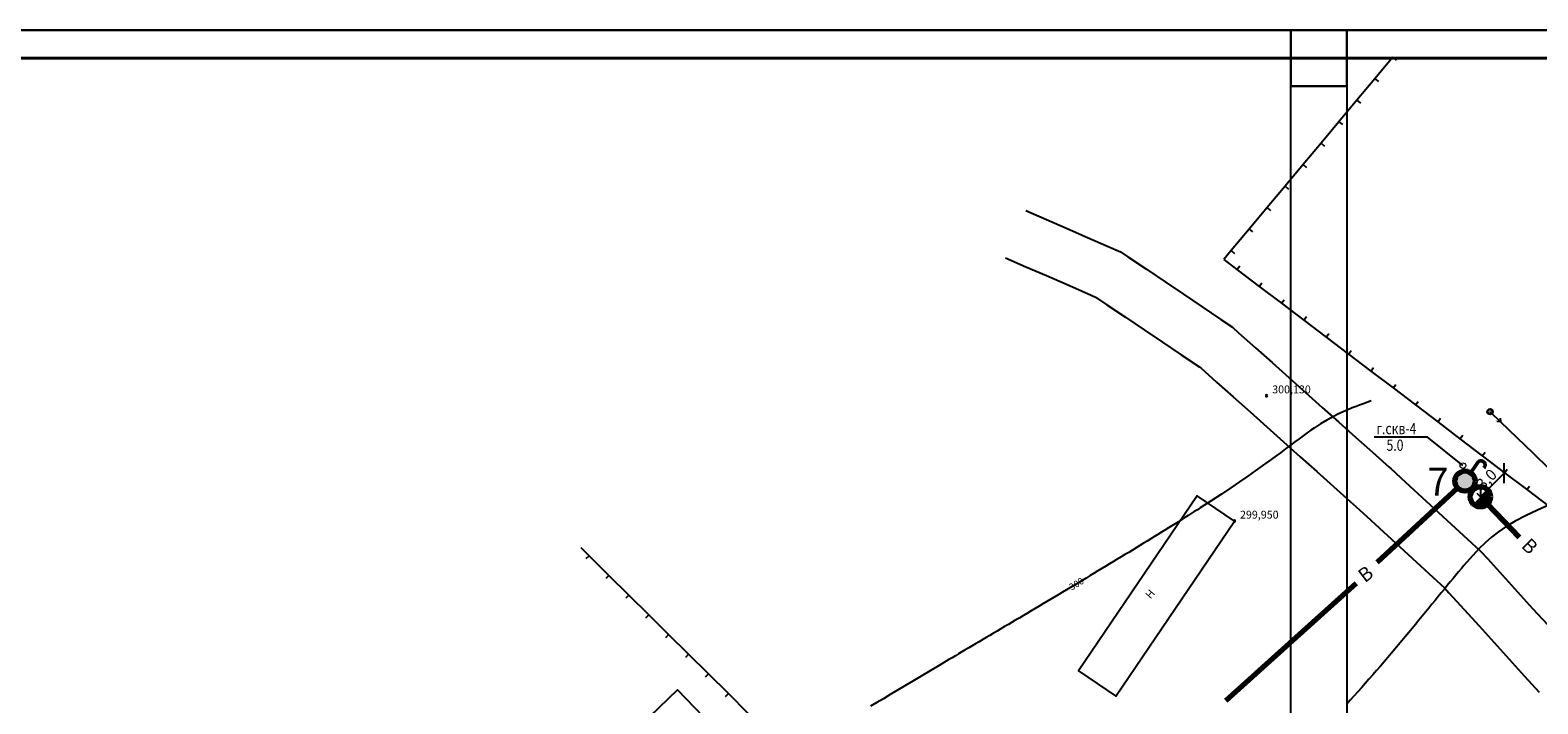
# Model space of a CAD drawing. Units: millimetres. Extents: x 197007 to 853145, y -289564 to 181353.
# Drawn here: x 226912 to 253831, y 73973 to 85998 of the extents above; entities that cross this region are included whole.
import ezdxf
from ezdxf.enums import TextEntityAlignment as Align

# ---------------------------------------------------------------- set-up
doc = ezdxf.new("R2010")
doc.units = ezdxf.units.MM
doc.linetypes.add('CONTI', pattern=[0])
for name, color, linetype in [('plan', 212, 'Continuous'), ('ЛЭП_НИЗКОГО_НАПРЯЖЕНИЯ____10_К', 7, 'Continuous'), ('НВ', 250, 'Continuous'), ('НВК', 150, 'CONTI'), ('СЛОЙ_1', 7, 'Continuous'), ('ЦММ_ИЗОЛИНИИ', 7, 'Continuous'), ('ЦММ_НАДПИСИ', 7, 'Continuous'), ('ЦММ_СИТУАЦИОННЫЕ', 7, 'Continuous'), ('ЦММ_ТОЧКИ_РЕЛЬЕФНЫЕ', 7, 'Continuous'), ('ЦММ_ТОЧКИ_СИТУАЦИОННЫЕ', 7, 'Continuous'), ('ШТАМП', 7, 'Continuous')]:
    doc.layers.add(name, color=color, linetype=linetype)
doc.styles.add('GOST 2.304', font='CS_Gost2304.shx')
doc.styles.get("Standard").update_dxf_attribs({"font": 'ARIAL.TTF'})
doc.dimstyles.new('500', dxfattribs={"dimtxt": 2, "dimasz": 2.5, "dimexe": 1.25, "dimexo": 0.625, "dimtad": 1, "dimlfac": 0.5, "dimtxsty": 'Standard', "dimblk": 'OBLIQUE', "dimcen": 2.5, "dimadec": 0, "dimazin": 0, "dimtfac": 1, "dimtmove": 0, "dimatfit": 3, "dimfxl": 0, "dimarcsym": 0})

# ---------------------------------------------------------------- blocks, each defined once
blk = doc.blocks.new('рамка2')
at = {"color": 255, "lineweight": 30}
for p, q in [((743141, -500831), (743141, -499831)), ((743141, -499831), (744141, -499831)), ((784141, -500831), (784141, -499831)), ((784141, -499831), (785141, -499831))]:
    blk.add_line(p, q, dxfattribs=at)
at = {"color": 255, "lineweight": 30, "ltscale": 100}
for p, q in [((744141, -500831), (744141, -499831)), ((785141, -500831), (785141, -499831)), ((744141, -500831), (743141, -500831)), ((785141, -500831), (784141, -500831))]:
    blk.add_line(p, q, dxfattribs=at)
at = {"color": 255, "lineweight": 25, "ltscale": 100}
blk.add_lwpolyline([(743141, -529531), (743141, -499831), (785141, -499831), (785141, -529531)], close=True, dxfattribs=at)
blk = doc.blocks.new('BLOCK_2_8_2')
at = {"layer": 'ЛЭП_НИЗКОГО_НАПРЯЖЕНИЯ____10_К', "color": 30}
blk.add_line((0, 0), (0, 0), dxfattribs=at)
for radius in [5, 0.000001]:
    blk.add_circle((0, 0), radius, dxfattribs=at)
at = {"layer": 'ЛЭП_НИЗКОГО_НАПРЯЖЕНИЯ____10_К', "color": 255}
blk.add_circle((0, 0), 4, dxfattribs=at)
blk = doc.blocks.new('_Oblique')
at = {"color": 0, "linetype": 'ByBlock', "lineweight": -2}
blk.add_line((-0.5, -0.5), (0.5, 0.5), dxfattribs=at)
blk = doc.blocks.new('*D61')
at = {"layer": 'Defpoints', "color": 0}
for p in [(253162, 78157), (253228, 78090), (252739, 77734)]:
    blk.add_point(p, dxfattribs=at)
at = {"layer": 'НВ', "color": 0, "lineweight": -2}
for p, q in [((252806, 77668), (253228, 78090)), ((253162, 78156), (253229, 78089)), ((252739, 77734), (252807, 77667))]:
    blk.add_line(p, q, dxfattribs=at)
at = {"layer": 'НВ', "color": 0, "lineweight": -2, "xscale": 250, "yscale": 250, "zscale": 250}
for p, rotation in [((253228, 78090), 45.00000000000789), ((252806, 77668), 225.0000000000078)]:
    blk.add_blockref('_Oblique', p, dxfattribs=dict(at, rotation=rotation))
at = {"layer": 'НВ', "color": 0, "lineweight": 25, "insert": (252932, 77964), "char_height": 200, "attachment_point": 5, "rotation": 45}
blk.add_mtext('3,0', dxfattribs=at)
blk = doc.blocks.new('A$C60712DCA')
at = {"layer": 'plan', "color": 7, "lineweight": 50}
blk.add_lwpolyline([(0, 0), (-1.22, 2.32)], dxfattribs=at)
blk.add_arc((-0.61, 2.73), 0.731, 14.3697, 213.9689, dxfattribs=at)

msp = doc.modelspace()

# ---------------------------------------------------------------- hatches: boundary and pattern name
at = {"layer": 'НВ', "lineweight": 50}
msp.add_hatch(color=106, dxfattribs=at).paths.add_polyline_path([(252349.68, 77949.525, 1), (252710.235, 77949.525, 1)])
at = {"layer": 'НВ', "lineweight": 25}
msp.add_hatch(color=106, dxfattribs=at).paths.add_polyline_path([(252933.166, 77795.232), (252678.215, 77540.281, 1)])

# ---------------------------------------------------------------- linework, layer by layer
at = {"color": 0, "lineweight": 40}
msp.add_line((331922.655, 85498.444), (210422.655, 85498.444), dxfattribs=at)
at = {"color": 0, "lineweight": 25, "ltscale": 100}
for p in [(250909.773, 78738.98), (252492.564, 78225.746)]:
    msp.add_line(p, (251855.368, 78738.98), dxfattribs=at)
at = {"layer": 'ЛЭП_НИЗКОГО_НАПРЯЖЕНИЯ____10_К', "color": 7}
for points in [[(252984.928, 79180.973), (253164.96, 79007.512)], [(253156.707, 79071.01), (253164.96, 79007.512), (253101.2, 79013.4)], [(253164.96, 79007.512), (253453.01, 78729.975)], [(253453.01, 78729.975), (253741.06, 78452.437)], [(253741.06, 78452.437), (254029.11, 78174.9)]]:
    msp.add_lwpolyline(points, dxfattribs=at)
at = {"layer": 'НВ', "color": 5, "lineweight": 25}
msp.add_line((332422.655, 85998.444), (208422.655, 85998.444), dxfattribs=at)
at = {"layer": 'НВ', "color": 106, "lineweight": 70}
for p, q in [((250964.347, 76502.626), (252397.562, 77827.168)), ((253505.456, 76945.332), (252931.119, 77538.267)), ((249398.737, 75055.728), (250587.505, 76125.784)), ((248259.825, 74035.527), (249398.737, 75055.728))]:
    msp.add_line(p, q, dxfattribs=at)
for centre in [(252529.958, 77949.525), (252805.69, 77667.757)]:
    msp.add_circle(centre, 180.278, dxfattribs=at)
at = {"layer": 'СЛОЙ_1', "linetype": 'Continuous', "lineweight": 18}
msp.add_circle((252492.564, 78225.746), 50, dxfattribs=at)
at = {"layer": 'ЦММ_ИЗОЛИНИИ', "color": 32}
for points in [[(250856.652, 79382.563), (250697.796, 79325.308), (250697.798, 79325.312), (250645.472, 79306.335), (250584.19, 79283.428), (250514.527, 79256.097), (250437.06, 79223.846), (250352.364, 79186.18), (250261.014, 79142.606), (250163.586, 79092.627), (250060.655, 79035.75), (249952.798, 78971.479), (249840.589, 78899.321), (249840.587, 78899.32), (249776.443, 78855.613), (249710.408, 78809.067), (249641.757, 78759.431), (249569.764, 78706.451), (249493.703, 78649.876), (249412.849, 78589.455), (249326.477, 78524.935), (249233.86, 78456.065), (249134.274, 78382.593), (249026.993, 78304.266), (248911.291, 78220.833), (248786.443, 78132.043), (248651.723, 78037.643), (248506.406, 77937.381), (248349.767, 77831.006), (248181.078, 77718.265), (247999.617, 77598.907), (247804.655, 77472.68), (247804.656, 77472.678), (247751.493, 77438.591), (247697.388, 77404.034), (247642.369, 77369.021), (247586.461, 77333.566), (247529.691, 77297.684), (247472.085, 77261.388), (247413.67, 77224.692), (247354.473, 77187.612), (247294.52, 77150.161), (247233.837, 77112.353), (247172.451, 77074.203), (247110.389, 77035.725), (247047.677, 76996.933), (246984.341, 76957.841), (246920.408, 76918.464), (246855.904, 76878.816), (246790.857, 76838.911), (246725.292, 76798.763), (246659.236, 76758.387), (246592.716, 76717.796), (246525.757, 76677.006), (246458.387, 76636.029), (246390.632, 76594.881), (246322.519, 76553.576), (246254.073, 76512.128), (246185.323, 76470.55), (246116.293, 76428.858), (246047.01, 76387.066), (245977.502, 76345.188), (245907.794, 76303.237), (245837.913, 76261.229), (245767.885, 76219.177), (245697.738, 76177.096), (245627.497, 76135), (245557.19, 76092.903), (245486.841, 76050.819), (245416.479, 76008.763), (245346.129, 75966.749), (245275.819, 75924.791), (245205.573, 75882.903), (245135.42, 75841.1), (245065.386, 75799.396), (244995.496, 75757.804), (244925.778, 75716.34), (244856.258, 75675.017), (244786.962, 75633.85), (244717.918, 75592.853), (244649.151, 75552.04), (244580.688, 75511.426), (244512.556, 75471.024), (244444.781, 75430.849), (244377.389, 75390.915), (244310.408, 75351.236), (244243.863, 75311.827), (244177.781, 75272.701), (244112.188, 75233.874), (244047.112, 75195.358), (243982.578, 75157.169), (243918.614, 75119.321), (243855.244, 75081.828), (243792.497, 75044.703), (243730.399, 75007.962), (243668.975, 74971.619), (243608.253, 74935.687), (243548.26, 74900.182), (243489.021, 74865.117), (243430.562, 74830.506), (243372.912, 74796.364), (243316.096, 74762.705), (243316.097, 74762.705), (243143.416, 74660.325), (242978.886, 74562.657), (242822.191, 74469.519), (242673.018, 74380.734), (242531.051, 74296.121), (242395.975, 74215.5), (242267.476, 74138.693), (242145.239, 74065.518), (242028.949, 73995.798), (241918.291, 73929.351)], [(254075.139, 77542.777), (253826.772, 77432.184), (253612.597, 77329.389), (253427.837, 77231.953), (253267.714, 77137.439), (253127.451, 77043.409), (253002.269, 76947.424), (252887.392, 76847.049), (252778.042, 76739.843), (252669.441, 76623.371), (252556.813, 76495.193), (252556.813, 76495.191), (252511.464, 76442.298), (252464.858, 76387.411), (252417.042, 76330.627), (252368.061, 76272.044), (252317.962, 76211.758), (252266.791, 76149.869), (252214.594, 76086.473), (252161.417, 76021.668), (252107.306, 75955.551), (252052.308, 75888.221), (251996.467, 75819.775), (251939.832, 75750.309), (251882.446, 75679.923), (251824.358, 75608.713), (251765.612, 75536.778), (251706.255, 75464.214), (251646.333, 75391.119), (251585.891, 75317.592), (251524.977, 75243.728), (251463.636, 75169.627), (251401.915, 75095.386), (251339.859, 75021.102), (251277.514, 74946.872), (251214.927, 74872.795), (251152.143, 74798.969), (251089.209, 74725.489), (251089.208, 74725.492), (251020.917, 74646.379), (250952.588, 74567.822), (250884.301, 74489.853), (250816.14, 74412.503), (250748.187, 74335.806), (250680.526, 74259.795), (250613.239, 74184.501), (250546.408, 74109.958), (250480.116, 74036.198), (250414.446, 73963.253)]]:
    msp.add_lwpolyline(points, dxfattribs=at)
at = {"layer": 'ЦММ_СИТУАЦИОННЫЕ', "color": 7}
for points in [[(251242.32, 85515.772), (250921.61, 85132.177)], [(251242.32, 85515.772), (251303.695, 85464.458)], [(250921.609, 85132.177), (250600.899, 84748.583)], [(250921.609, 85132.177), (250982.985, 85080.864)], [(250600.899, 84748.583), (250280.189, 84364.988)], [(250600.899, 84748.583), (250662.274, 84697.269)], [(250280.189, 84364.988), (249959.479, 83981.393)], [(250280.189, 84364.988), (250341.564, 84313.674)], [(249959.479, 83981.393), (249638.768, 83597.799)], [(249959.479, 83981.393), (250020.854, 83930.08)], [(249638.768, 83597.799), (249318.058, 83214.204)], [(249638.768, 83597.799), (249700.143, 83546.485)], [(249318.058, 83214.204), (248997.348, 82830.609)], [(249318.058, 83214.204), (249379.433, 83162.89)], [(244691.321, 82778.398), (245057.999, 82618.564)], [(248997.348, 82830.609), (248676.637, 82447.014)], [(248997.348, 82830.609), (249058.723, 82779.296)], [(245057.999, 82618.564), (245424.678, 82458.73)], [(245424.678, 82458.73), (245791.356, 82298.896)], [(248676.637, 82447.014), (248355.927, 82063.42)], [(248676.637, 82447.014), (248738.012, 82395.701)], [(245791.356, 82298.896), (246158.034, 82139.061)], [(246158.034, 82139.061), (246378.07, 82043.149)], [(244324.262, 81936.321), (244690.94, 81776.487)], [(246378.07, 82043.149), (246510.727, 81953.749)], [(246510.727, 81953.749), (246842.433, 81730.208)], [(248355.927, 82063.42), (248224.118, 81905.767)], [(248224.118, 81905.767), (248458.676, 81727.676)], [(248355.927, 82063.42), (248417.302, 82012.106)], [(244690.94, 81776.487), (245057.618, 81616.653)], [(245057.618, 81616.653), (245424.297, 81456.819)], [(246842.433, 81730.208), (247174.14, 81506.667)], [(248458.676, 81727.676), (248507.053, 81791.392)], [(248458.676, 81727.676), (248856.899, 81425.322)], [(245424.297, 81456.819), (245790.975, 81296.985)], [(245790.975, 81296.985), (245934.196, 81234.555)], [(247174.14, 81506.667), (247505.846, 81283.125)], [(248856.899, 81425.322), (248905.276, 81489.037)], [(248856.899, 81425.322), (249255.123, 81122.967)], [(245934.196, 81234.555), (246136.341, 81098.326)], [(246136.341, 81098.326), (246468.048, 80874.785)], [(247505.846, 81283.125), (247837.553, 81059.584)], [(247837.553, 81059.584), (248169.26, 80836.042)], [(249255.123, 81122.967), (249303.499, 81186.683)], [(249255.123, 81122.967), (249653.346, 80820.613)], [(246468.048, 80874.785), (246799.754, 80651.244)], [(248169.26, 80836.042), (248378.381, 80695.113)], [(249653.346, 80820.613), (249701.722, 80884.328)], [(249653.346, 80820.613), (250051.569, 80518.258)], [(246799.754, 80651.244), (247131.461, 80427.702)], [(248378.381, 80695.113), (248488.678, 80596.694)], [(248488.678, 80596.694), (248787.135, 80330.379)], [(250051.569, 80518.258), (250099.946, 80581.974)], [(250051.569, 80518.258), (250449.792, 80215.903)], [(247131.461, 80427.702), (247463.168, 80204.161)], [(248787.135, 80330.379), (249085.591, 80064.064)], [(250449.792, 80215.903), (250498.169, 80279.619)], [(247463.168, 80204.161), (247794.874, 79980.62)], [(247794.874, 79980.62), (247813.312, 79968.194)], [(247813.312, 79968.194), (248095.179, 79716.682)], [(249085.591, 80064.064), (249384.048, 79797.748)], [(250449.792, 80215.903), (250848.015, 79913.549)], [(250848.015, 79913.549), (250896.392, 79977.264)], [(248095.179, 79716.682), (248393.635, 79450.367)], [(249384.048, 79797.748), (249682.504, 79531.433)], [(250848.015, 79913.549), (251246.238, 79611.194)], [(248393.635, 79450.367), (248692.092, 79184.052)], [(249682.504, 79531.433), (249980.961, 79265.118)], [(251246.238, 79611.194), (251294.615, 79674.91)], [(251246.238, 79611.194), (251644.462, 79308.839)], [(248692.092, 79184.052), (248990.548, 78917.737)], [(249980.961, 79265.118), (250279.417, 78998.803)], [(251644.462, 79308.839), (251692.838, 79372.555)], [(251644.462, 79308.839), (252042.685, 79006.485)], [(248990.548, 78917.737), (249289.005, 78651.422)], [(250279.417, 78998.803), (250577.874, 78732.488)], [(252042.685, 79006.485), (252091.061, 79070.201)], [(252042.685, 79006.485), (252440.908, 78704.13)], [(249289.005, 78651.422), (249587.461, 78385.107)], [(250577.874, 78732.488), (250876.33, 78466.173)], [(252440.908, 78704.13), (252489.285, 78767.846)], [(252440.908, 78704.13), (252839.131, 78401.776)], [(249587.461, 78385.107), (249885.918, 78118.792)], [(250876.33, 78466.173), (251174.787, 78199.858)], [(252839.131, 78401.776), (252887.508, 78465.491)], [(252839.131, 78401.776), (253237.354, 78099.421)], [(249885.918, 78118.792), (250184.375, 77852.477)], [(251174.787, 78199.858), (251204.908, 78172.981)], [(251204.908, 78172.981), (251469.714, 77929.646)], [(253237.354, 78099.421), (253285.731, 78163.137)], [(253237.354, 78099.421), (253635.577, 77797.066)], [(250184.375, 77852.477), (250482.831, 77586.162)], [(251469.714, 77929.646), (251764.245, 77658.995)], [(253635.577, 77797.066), (253683.954, 77860.782)], [(253635.577, 77797.066), (254033.8, 77494.712)], [(250482.831, 77586.162), (250588.305, 77492.047)], [(251764.245, 77658.995), (252058.776, 77388.345)], [(250588.305, 77492.047), (250778.749, 77317.044)], [(250778.749, 77317.044), (251073.28, 77046.393)], [(252058.776, 77388.345), (252353.307, 77117.695)], [(251073.28, 77046.393), (251367.811, 76775.743)], [(252353.307, 77117.695), (252647.838, 76847.045)], [(236890.538, 76617.468), (236750.024, 76756.576)], [(251367.811, 76775.743), (251662.342, 76505.093)], [(252647.838, 76847.045), (252813.854, 76694.49)], [(236890.538, 76617.468), (236834.255, 76560.616)], [(237245.864, 76265.696), (236890.538, 76617.468)], [(251662.342, 76505.093), (251956.873, 76234.443)], [(252813.854, 76694.49), (252931.2, 76565.291)], [(252931.2, 76565.291), (253200.134, 76269.192)], [(237245.864, 76265.696), (237189.58, 76208.844)], [(237601.189, 75913.923), (237245.864, 76265.696)], [(251956.873, 76234.443), (252161.757, 76046.172)], [(253200.134, 76269.192), (253469.068, 75973.093)], [(237601.189, 75913.923), (237544.906, 75857.071)], [(237956.515, 75562.151), (237601.189, 75913.923)], [(252161.757, 76046.172), (252243.613, 75956.047)], [(252243.613, 75956.047), (252512.547, 75659.948)], [(253469.068, 75973.093), (253738.002, 75676.994)], [(252512.547, 75659.948), (252781.481, 75363.849)], [(253738.002, 75676.994), (254006.936, 75380.895)], [(237956.515, 75562.151), (237900.231, 75505.299)], [(238311.84, 75210.379), (237956.515, 75562.151)], [(238311.84, 75210.379), (238255.557, 75153.527)], [(238667.166, 74858.606), (238311.84, 75210.379)], [(252781.481, 75363.849), (253050.415, 75067.75)], [(238667.166, 74858.606), (238610.882, 74801.754)], [(239022.491, 74506.834), (238667.166, 74858.606)], [(253050.415, 75067.75), (253319.349, 74771.651)], [(253319.349, 74771.651), (253588.283, 74475.552)], [(239022.491, 74506.834), (238966.208, 74449.982)], [(239377.817, 74155.062), (239022.491, 74506.834)], [(253588.283, 74475.552), (253857.217, 74179.454)], [(239377.817, 74155.062), (239321.533, 74098.21)], [(239733.143, 73803.29), (239377.817, 74155.062)]]:
    msp.add_lwpolyline(points, dxfattribs=at)
for points in [[(248413.198, 77235.978), (247746.227, 77687.798), (245629.584, 74563.23), (246296.555, 74111.411)], [(239558.312, 73095.441), (238471.425, 74224.785), (236640.211, 72462.414), (237727.098, 71333.069)]]:
    msp.add_lwpolyline(points, close=True, dxfattribs=at)
at = {"layer": 'ЦММ_ТОЧКИ_РЕЛЬЕФНЫЕ', "color": 7}
for centre in [(248987.766, 79472.414), (248413.198, 77235.978)]:
    msp.add_arc(centre, 15, 0, 359.999, dxfattribs=at)
at = {"layer": 'ШТАМП', "color": 7}
msp.add_lwpolyline([(210422.655, 85498.444), (210422.655, 28648.444), (308372.655, 28648.444), (308372.655, 85498.444)], close=True, dxfattribs=at)

# ---------------------------------------------------------------- block references
at = {"color": 0, "lineweight": 0}
for p in [(-534718.37, 585829.089), (-493718.37, 585829.089)]:
    msp.add_blockref('рамка2', p, dxfattribs=at)
at = {"layer": 'ЛЭП_НИЗКОГО_НАПРЯЖЕНИЯ____10_К', "xscale": 10, "yscale": 10, "zscale": 100}
msp.add_blockref('BLOCK_2_8_2', (252977.727, 79187.912), dxfattribs=at)
at = {"layer": 'НВ', "color": 106, "lineweight": 50, "xscale": 100.0000000000191, "yscale": 100, "zscale": 100, "rotation": 297.7013053534016}
msp.add_blockref('A$C60712DCA', (252604.371, 78057.404), dxfattribs=at)

# ---------------------------------------------------------------- texts
at = {"layer": 'НВК', "color": 106, "lineweight": 30, "ltscale": 100, "style": 'GOST 2.304'}
msp.add_text('7', height=500, dxfattribs=at).set_placement((251859.01, 77687.033))
at = {"layer": 'НВК', "color": 5, "lineweight": 30, "ltscale": 100, "style": 'GOST 2.304'}
for rotation, p in [(315, (253520.049, 76779.587)), (37.2352936, (250742.229, 76124.874))]:
    msp.add_text('В', height=250, rotation=rotation, dxfattribs=at).set_placement(p)
at = {"layer": 'ЦММ_ИЗОЛИНИИ', "color": 32}
msp.add_text('300', height=120, rotation=30.913078, dxfattribs=at).set_placement((245592.347, 76113.946), align=Align.MIDDLE_CENTER)
at = {"layer": 'ЦММ_НАДПИСИ', "color": 7}
msp.add_text('Н', height=140, rotation=49.442627, dxfattribs=at).set_placement((246949.08, 75806.321), align=Align.BOTTOM_LEFT)
at = {"layer": 'ЦММ_ТОЧКИ_РЕЛЬЕФНЫЕ', "color": 32}
for s, p in [('300,130', (249087.766, 79472.414)), ('299,950', (248513.198, 77235.978))]:
    msp.add_text(s, height=140, dxfattribs=at).set_placement(p, align=Align.BOTTOM_LEFT)
at = {"layer": 'ЦММ_ТОЧКИ_СИТУАЦИОННЫЕ', "color": 0, "width": 0.8}
for s, p in [('г.скв-4', (250948.011, 78723.507)), ('5.0', (251129.005, 78427.632))]:
    msp.add_text(s, height=200, dxfattribs=at).set_placement(p, align=Align.BOTTOM_LEFT)

# ---------------------------------------------------------------- dimensions: what is measured, and where the dimension line sits
at = {"layer": 'НВ', "color": 0, "lineweight": 25}
dim = msp.add_aligned_dim(p1=(252738.992, 77734.339), p2=(253161.595, 78156.942), distance=-94.243, text='3,0', dimstyle='500', override={"dimtxt": 200, "dimasz": 250, "dimfxl": 1.25}, dxfattribs=at)
dim.commit()
dim.dimension.update_dxf_attribs({"geometry": '*D61', "text_midpoint": (252931.504, 77964.43)})

doc.saveas('drawing.dxf')
